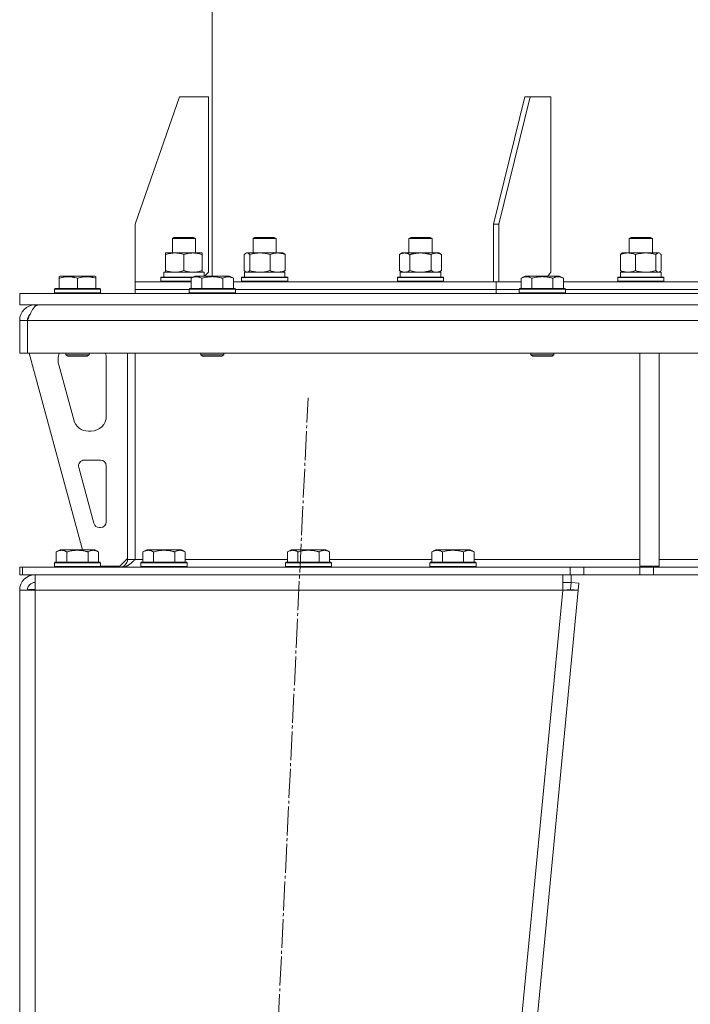
# Model space of a CAD drawing. Units: millimetres. Extents: x 0 to 21705, y -7 to 14850.
# Drawn here: x 13405 to 13753, y 8815 to 9326 of the extents above; entities that cross this region are included whole.
import ezdxf

# ---------------------------------------------------------------- set-up
doc = ezdxf.new("R2010")
doc.units = ezdxf.units.MM
doc.linetypes.add('K5LT_AXLED', pattern=[19.5, 15, -1.5, 1.5, -1.5])
doc.linetypes.add('K5LT_THIN', pattern=[0])
for name, color, linetype, true_color in [('OSI', 2, 'Continuous', 0xffff00), ('R', 1, 'Continuous', 0xff0000), ('WELDING', 7, 'Continuous', 0xffffff)]:
    doc.layers.add(name, color=color, linetype=linetype, true_color=true_color)

msp = doc.modelspace()

# ---------------------------------------------------------------- linework, layer by layer
at = {"layer": 'OSI', "color": 30, "linetype": 'K5LT_AXLED', "lineweight": 18, "true_color": 0xff8000}
msp.add_line((13445.05, 6838.01), (13554.58, 9129.78), dxfattribs=at)
at = {"layer": 'R', "color": 7, "linetype": 'K5LT_THIN', "lineweight": 18}
for p, q in [((13504.82, 9192.89), (13504.82, 10281.89)), ((13487.82, 9285.89), (13464.82, 9219.89)), ((13487.82, 9285.89), (13502.82, 9285.89)), ((13502.82, 9285.89), (13502.82, 9194.89)), ((13667.12, 9285.89), (13650.86, 9219.89)), ((13669.95, 9285.89), (13653.69, 9219.89)), ((13669.95, 9285.89), (13667.12, 9285.89)), ((13669.95, 9285.89), (13680.56, 9285.89)), ((13680.56, 9285.89), (13680.56, 9194.89)), ((13464.82, 9189.89), (13464.82, 9219.89)), ((13650.86, 9219.89), (13653.69, 9219.89)), ((13650.86, 9189.89), (13650.86, 9219.89)), ((13653.69, 9189.89), (13653.69, 9219.89)), ((13484.13, 9212.31), (13485.13, 9212.89)), ((13484.13, 9204.89), (13484.13, 9212.31)), ((13484.13, 9212.31), (13488.57, 9212.31)), ((13485.13, 9212.89), (13488.83, 9212.89)), ((13488.57, 9212.31), (13496.13, 9212.31)), ((13488.83, 9212.89), (13495.13, 9212.89)), ((13496.13, 9212.31), (13495.13, 9212.89)), ((13496.13, 9204.89), (13496.13, 9212.31)), ((13526.02, 9212.31), (13527.02, 9212.89)), ((13526.02, 9204.89), (13526.02, 9212.31)), ((13526.02, 9212.31), (13532.02, 9212.31)), ((13527.02, 9212.89), (13532.02, 9212.89)), ((13532.02, 9212.89), (13537.02, 9212.89)), ((13532.02, 9212.31), (13538.02, 9212.31)), ((13538.02, 9212.31), (13537.02, 9212.89)), ((13538.02, 9204.89), (13538.02, 9212.31)), ((13606.94, 9212.31), (13607.94, 9212.89)), ((13606.94, 9204.89), (13606.94, 9212.31)), ((13606.94, 9212.31), (13614.5, 9212.31)), ((13607.94, 9212.89), (13614.24, 9212.89)), ((13614.24, 9212.89), (13617.94, 9212.89)), ((13614.5, 9212.31), (13618.94, 9212.31)), ((13618.94, 9212.31), (13617.94, 9212.89)), ((13618.94, 9204.89), (13618.94, 9212.31)), ((13721.39, 9212.31), (13722.39, 9212.89)), ((13721.39, 9204.89), (13721.39, 9212.31)), ((13721.39, 9212.31), (13730.39, 9212.31)), ((13722.39, 9212.89), (13729.89, 9212.89)), ((13729.89, 9212.89), (13732.39, 9212.89)), ((13730.39, 9212.31), (13733.39, 9212.31)), ((13733.39, 9212.31), (13732.39, 9212.89)), ((13733.39, 9204.89), (13733.39, 9212.31)), ((13480.63, 9204.04), (13480.63, 9204.89)), ((13480.63, 9204.89), (13485.38, 9204.89)), ((13480.63, 9195.74), (13480.63, 9204.04)), ((13485.38, 9204.89), (13499.63, 9204.89)), ((13490.13, 9195.74), (13490.13, 9204.04)), ((13499.63, 9204.89), (13499.63, 9204.04)), ((13499.63, 9195.74), (13499.63, 9204.04)), ((13521.42, 9195.74), (13521.42, 9204.04)), ((13522.18, 9204.7), (13522.52, 9204.89)), ((13522.52, 9204.89), (13529.56, 9204.89)), ((13524.26, 9195.74), (13524.26, 9204.04)), ((13529.56, 9204.89), (13541.52, 9204.89)), ((13534.86, 9195.74), (13534.86, 9204.04)), ((13541.85, 9204.7), (13541.52, 9204.89)), ((13542.61, 9195.74), (13542.61, 9204.04)), ((13601.97, 9204.04), (13603.44, 9204.89)), ((13601.97, 9195.74), (13601.97, 9204.04)), ((13603.44, 9204.89), (13612.94, 9204.89)), ((13607.46, 9195.74), (13607.46, 9204.04)), ((13612.94, 9204.89), (13622.44, 9204.89)), ((13618.43, 9195.74), (13618.43, 9204.04)), ((13623.91, 9204.04), (13622.44, 9204.89)), ((13623.91, 9195.74), (13623.91, 9204.04)), ((13716.8, 9195.74), (13716.8, 9204.04)), ((13717.56, 9204.7), (13717.89, 9204.89)), ((13717.89, 9204.89), (13729.85, 9204.89)), ((13724.55, 9195.74), (13724.55, 9204.04)), ((13729.85, 9204.89), (13736.89, 9204.89)), ((13735.15, 9195.74), (13735.15, 9204.04)), ((13737.23, 9204.7), (13736.89, 9204.89)), ((13737.99, 9195.74), (13737.99, 9204.04)), ((13425.32, 9192.59), (13425.85, 9192.89)), ((13443.8, 9192.89), (13425.85, 9192.89)), ((13444.32, 9192.59), (13443.8, 9192.89)), ((13479.63, 9194.89), (13500.63, 9194.89)), ((13479.63, 9192.39), (13479.63, 9194.89)), ((13480.63, 9194.89), (13480.63, 9195.74)), ((13493.85, 9191.74), (13495.85, 9192.89)), ((13504.82, 9192.89), (13495.85, 9192.89)), ((13499.63, 9195.74), (13499.63, 9194.89)), ((13500.63, 9192.89), (13500.63, 9194.89)), ((13500.82, 9192.89), (13502.82, 9194.89)), ((13513.8, 9192.89), (13504.82, 9192.89)), ((13515.79, 9191.74), (13513.8, 9192.89)), ((13521.52, 9194.89), (13542.52, 9194.89)), ((13521.52, 9192.39), (13521.52, 9194.89)), ((13522.18, 9195.09), (13522.52, 9194.89)), ((13541.85, 9195.09), (13541.52, 9194.89)), ((13542.52, 9192.39), (13542.52, 9194.89)), ((13601.97, 9195.74), (13603.44, 9194.89)), ((13602.44, 9194.89), (13623.44, 9194.89)), ((13602.44, 9192.39), (13602.44, 9194.89)), ((13623.91, 9195.74), (13622.44, 9194.89)), ((13623.44, 9192.39), (13623.44, 9194.89)), ((13665.28, 9191.74), (13667.28, 9192.89)), ((13676.25, 9192.89), (13667.28, 9192.89)), ((13685.22, 9192.89), (13676.25, 9192.89)), ((13679.14, 9192.89), (13680.56, 9194.89)), ((13687.22, 9191.74), (13685.22, 9192.89)), ((13716.89, 9194.89), (13737.89, 9194.89)), ((13716.89, 9192.39), (13716.89, 9194.89)), ((13717.55, 9195.09), (13717.89, 9194.89)), ((13737.23, 9195.09), (13736.89, 9194.89)), ((13737.89, 9192.39), (13737.89, 9194.89)), ((13425.32, 9191.74), (13425.32, 9192.59)), ((13425.32, 9191.74), (13425.32, 9186.39)), ((13434.82, 9191.74), (13434.82, 9186.39)), ((13444.32, 9192.59), (13444.32, 9191.74)), ((13444.32, 9191.74), (13444.32, 9186.39)), ((13464.82, 9185.89), (13464.82, 9189.89)), ((13464.82, 9185.89), (13464.82, 9189.89)), ((13464.83, 9189.89), (13464.82, 9189.89)), ((13464.83, 9189.89), (13493.85, 9189.89)), ((13478.13, 9192.09), (13478.3, 9192.39)), ((13478.13, 9190.19), (13478.13, 9192.09)), ((13478.13, 9192.09), (13490.13, 9192.09)), ((13478.13, 9190.19), (13478.3, 9189.89)), ((13478.13, 9190.19), (13490.13, 9190.19)), ((13478.3, 9192.39), (13490.13, 9192.39)), ((13490.13, 9192.39), (13494.98, 9192.39)), ((13490.13, 9192.09), (13494.47, 9192.09)), ((13490.13, 9190.19), (13493.85, 9190.19)), ((13493.85, 9191.74), (13493.85, 9186.39)), ((13499.34, 9191.74), (13499.34, 9186.39)), ((13510.31, 9191.74), (13510.31, 9186.39)), ((13515.79, 9191.74), (13515.79, 9186.39)), ((13515.79, 9189.89), (13650.86, 9189.89)), ((13520.02, 9192.09), (13520.19, 9192.39)), ((13520.02, 9190.19), (13520.02, 9192.09)), ((13520.02, 9192.09), (13535.12, 9192.09)), ((13520.02, 9190.19), (13520.19, 9189.89)), ((13520.02, 9190.19), (13535.12, 9190.19)), ((13520.19, 9192.39), (13535.08, 9192.39)), ((13535.08, 9192.39), (13543.84, 9192.39)), ((13535.12, 9192.09), (13544.02, 9192.09)), ((13535.12, 9190.19), (13544.02, 9190.19)), ((13544.02, 9192.09), (13543.84, 9192.39)), ((13544.02, 9190.19), (13543.84, 9189.89)), ((13544.02, 9190.19), (13544.02, 9192.09)), ((13600.94, 9192.09), (13601.12, 9192.39)), ((13600.94, 9190.19), (13600.94, 9192.09)), ((13600.94, 9192.09), (13618.94, 9192.09)), ((13600.94, 9190.19), (13601.12, 9189.89)), ((13600.94, 9190.19), (13618.94, 9190.19)), ((13601.12, 9192.39), (13618.86, 9192.39)), ((13618.86, 9192.39), (13624.77, 9192.39)), ((13618.94, 9192.09), (13624.94, 9192.09)), ((13618.94, 9190.19), (13624.94, 9190.19)), ((13624.94, 9192.09), (13624.77, 9192.39)), ((13624.94, 9190.19), (13624.77, 9189.89)), ((13624.94, 9190.19), (13624.94, 9192.09)), ((13653.69, 9189.89), (13650.86, 9189.89)), ((13652.27, 9185.89), (13652.27, 9189.89)), ((13652.27, 9185.89), (13652.27, 9189.89)), ((13652.27, 9189.89), (13653.69, 9189.89)), ((13653.69, 9189.89), (13653.69, 9189.89)), ((13653.69, 9189.89), (13665.28, 9189.89)), ((13665.28, 9191.74), (13665.28, 9186.39)), ((13670.77, 9191.74), (13670.77, 9186.39)), ((13681.74, 9191.74), (13681.74, 9186.39)), ((13687.22, 9191.74), (13687.22, 9186.39)), ((13687.22, 9189.89), (13836.71, 9189.89)), ((13715.39, 9192.09), (13715.56, 9192.39)), ((13715.39, 9190.19), (13715.39, 9192.09)), ((13715.39, 9192.09), (13735.88, 9192.09)), ((13715.39, 9190.19), (13715.56, 9189.89)), ((13715.39, 9190.19), (13735.88, 9190.19)), ((13715.56, 9192.39), (13735.75, 9192.39)), ((13735.75, 9192.39), (13739.22, 9192.39)), ((13735.88, 9192.09), (13739.39, 9192.09)), ((13735.88, 9190.19), (13739.39, 9190.19)), ((13739.39, 9192.09), (13739.22, 9192.39)), ((13739.39, 9190.19), (13739.22, 9189.89)), ((13739.39, 9190.19), (13739.39, 9192.09)), ((13404.82, 9177.89), (13404.82, 9183.89)), ((13404.82, 9183.89), (14104.82, 9183.89)), ((13422.82, 9186.09), (13423, 9186.39)), ((13422.82, 9186.09), (13422.82, 9184.19)), ((13446.82, 9186.09), (13422.82, 9186.09)), ((13446.82, 9184.19), (13422.82, 9184.19)), ((13422.82, 9184.19), (13423, 9183.89)), ((13446.65, 9186.39), (13423, 9186.39)), ((13446.82, 9186.09), (13446.65, 9186.39)), ((13446.82, 9184.19), (13446.65, 9183.89)), ((13446.82, 9186.09), (13446.82, 9184.19)), ((13464.82, 9183.89), (13464.82, 9185.89)), ((13464.82, 9183.89), (13464.82, 9185.89)), ((13464.82, 9185.89), (13492.82, 9185.89)), ((13464.82, 9185.89), (13492.82, 9185.89)), ((13492.82, 9186.09), (13493, 9186.39)), ((13492.82, 9186.09), (13492.82, 9184.19)), ((13504.82, 9186.09), (13492.82, 9186.09)), ((13492.82, 9184.19), (13493, 9183.89)), ((13504.82, 9184.19), (13492.82, 9184.19)), ((13504.82, 9186.39), (13493, 9186.39)), ((13516.65, 9186.39), (13504.82, 9186.39)), ((13516.82, 9186.09), (13504.82, 9186.09)), ((13516.82, 9184.19), (13504.82, 9184.19)), ((13516.82, 9186.09), (13516.65, 9186.39)), ((13516.82, 9184.19), (13516.65, 9183.89)), ((13516.82, 9186.09), (13516.82, 9184.19)), ((13516.82, 9185.89), (13652.27, 9185.89)), ((13516.82, 9185.89), (13652.27, 9185.89)), ((13652.27, 9183.89), (13652.27, 9185.89)), ((13652.27, 9183.89), (13652.27, 9185.89)), ((13652.27, 9185.89), (13664.25, 9185.89)), ((13652.27, 9185.89), (13664.25, 9185.89)), ((13664.25, 9186.09), (13664.42, 9186.39)), ((13664.25, 9186.09), (13664.25, 9184.19)), ((13676.25, 9186.09), (13664.25, 9186.09)), ((13664.25, 9184.19), (13664.42, 9183.89)), ((13676.25, 9184.19), (13664.25, 9184.19)), ((13676.25, 9186.39), (13664.42, 9186.39)), ((13688.08, 9186.39), (13676.25, 9186.39)), ((13688.25, 9186.09), (13676.25, 9186.09)), ((13688.25, 9184.19), (13676.25, 9184.19)), ((13688.25, 9186.09), (13688.08, 9186.39)), ((13688.25, 9184.19), (13688.08, 9183.89)), ((13688.25, 9186.09), (13688.25, 9184.19)), ((13688.25, 9185.89), (13835.68, 9185.89)), ((13688.25, 9185.89), (13835.68, 9185.89)), ((13404.82, 9177.89), (14104.82, 9177.89)), ((13412.82, 9177.89), (13412.82, 9177.22)), ((13404.82, 9169.89), (13408.82, 9169.89)), ((13404.82, 9169.89), (13404.82, 9152.89)), ((13408.82, 9169.89), (13408.82, 9152.89)), ((14800.8, 9169.89), (13408.84, 9169.89)), ((13408.84, 9152.89), (13408.84, 9169.89)), ((13404.82, 9152.89), (13408.82, 9152.89)), ((14800.8, 9152.89), (13408.84, 9152.89)), ((13409.82, 9152.89), (13437.52, 9050.89)), ((13428.82, 9152.89), (13428.82, 9151.97)), ((13440.82, 9151.97), (13428.82, 9151.97)), ((13428.82, 9151.97), (13429.82, 9151.39)), ((13440.82, 9151.97), (13439.82, 9151.39)), ((13440.82, 9152.89), (13440.82, 9151.97)), ((13460.82, 9152.89), (13460.82, 9045.89)), ((13464.82, 9152.89), (13464.82, 9045.89)), ((13498.82, 9152.89), (13498.82, 9151.97)), ((13498.82, 9151.97), (13499.82, 9151.39)), ((13504.82, 9151.97), (13498.82, 9151.97)), ((13510.82, 9151.97), (13504.82, 9151.97)), ((13510.82, 9151.97), (13509.82, 9151.39)), ((13510.82, 9152.89), (13510.82, 9151.97)), ((13670.25, 9152.89), (13670.25, 9151.97)), ((13670.25, 9151.97), (13671.25, 9151.39)), ((13676.25, 9151.97), (13670.25, 9151.97)), ((13682.25, 9151.97), (13676.25, 9151.97)), ((13682.25, 9151.97), (13681.25, 9151.39)), ((13682.25, 9152.89), (13682.25, 9151.97)), ((13726.82, 9152.89), (13726.82, 9042.39)), ((13736.82, 9152.89), (13736.82, 9042.39)), ((13424.82, 9149.89), (13424.82, 9148.96)), ((13425.1, 9146.86), (13432.86, 9118.3)), ((13439.82, 9151.39), (13429.82, 9151.39)), ((13449.82, 9120.39), (13449.82, 9149.89)), ((13504.82, 9151.39), (13499.82, 9151.39)), ((13509.82, 9151.39), (13504.82, 9151.39)), ((13676.25, 9151.39), (13671.25, 9151.39)), ((13681.25, 9151.39), (13676.25, 9151.39)), ((13440.58, 9112.39), (13441.82, 9112.39)), ((13446.82, 9097.39), (13438.38, 9097.39)), ((13435.49, 9093.61), (13443.36, 9064.61)), ((13449.82, 9065.39), (13449.82, 9094.39)), ((13446.26, 9062.39), (13446.82, 9062.39)), ((13423.85, 9049.74), (13425.85, 9050.89)), ((13423.85, 9049.74), (13423.85, 9044.39)), ((13434.82, 9050.89), (13425.85, 9050.89)), ((13429.34, 9049.74), (13429.34, 9044.39)), ((13443.8, 9050.89), (13434.82, 9050.89)), ((13440.31, 9049.74), (13440.31, 9044.39)), ((13445.79, 9049.74), (13443.8, 9050.89)), ((13445.79, 9049.74), (13445.79, 9044.39)), ((13468.85, 9049.74), (13470.85, 9050.89)), ((13468.85, 9049.74), (13468.85, 9044.39)), ((13479.82, 9050.89), (13470.85, 9050.89)), ((13474.34, 9049.74), (13474.34, 9044.39)), ((13488.8, 9050.89), (13479.82, 9050.89)), ((13485.31, 9049.74), (13485.31, 9044.39)), ((13490.79, 9049.74), (13488.8, 9050.89)), ((13490.79, 9049.74), (13490.79, 9044.39)), ((13543.85, 9049.74), (13545.85, 9050.89)), ((13543.85, 9049.74), (13543.85, 9044.39)), ((13554.82, 9050.89), (13545.85, 9050.89)), ((13549.34, 9049.74), (13549.34, 9044.39)), ((13563.8, 9050.89), (13554.82, 9050.89)), ((13560.31, 9049.74), (13560.31, 9044.39)), ((13565.79, 9049.74), (13563.8, 9050.89)), ((13565.79, 9049.74), (13565.79, 9044.39)), ((13618.85, 9049.74), (13620.85, 9050.89)), ((13618.85, 9049.74), (13618.85, 9044.39)), ((13629.82, 9050.89), (13620.85, 9050.89)), ((13624.34, 9049.74), (13624.34, 9044.39)), ((13638.8, 9050.89), (13629.82, 9050.89)), ((13635.31, 9049.74), (13635.31, 9044.39)), ((13640.79, 9049.74), (13638.8, 9050.89)), ((13640.79, 9049.74), (13640.79, 9044.39)), ((13456.82, 9042.39), (13460.82, 9046.39)), ((13460.82, 9045.89), (13464.82, 9045.89)), ((13464.82, 9045.89), (13468.85, 9045.89)), ((13490.79, 9045.89), (13543.85, 9045.89)), ((13565.79, 9045.89), (13618.85, 9045.89)), ((13640.79, 9045.89), (13726.82, 9045.89)), ((13736.82, 9045.89), (14099.82, 9045.89)), ((13404.82, 9041.89), (13406.32, 9041.89)), ((13404.82, 9037.89), (13404.82, 9041.89)), ((13406.32, 9041.89), (13690.68, 9041.89)), ((13406.32, 9037.89), (13406.32, 9041.89)), ((13422.82, 9044.09), (13423, 9044.39)), ((13422.82, 9044.09), (13422.82, 9042.19)), ((13434.82, 9044.09), (13422.82, 9044.09)), ((13422.82, 9042.19), (13423, 9041.89)), ((13434.82, 9042.19), (13422.82, 9042.19)), ((13434.82, 9044.39), (13423, 9044.39)), ((13446.65, 9044.39), (13434.82, 9044.39)), ((13446.82, 9044.09), (13434.82, 9044.09)), ((13446.82, 9042.19), (13434.82, 9042.19)), ((13446.82, 9044.09), (13446.65, 9044.39)), ((13446.82, 9042.19), (13446.65, 9041.89)), ((13446.82, 9044.09), (13446.82, 9042.19)), ((13446.82, 9042.39), (13456.82, 9042.39)), ((13467.82, 9044.09), (13468, 9044.39)), ((13467.82, 9044.09), (13467.82, 9042.19)), ((13479.82, 9044.09), (13467.82, 9044.09)), ((13467.82, 9042.19), (13468, 9041.89)), ((13479.82, 9042.19), (13467.82, 9042.19)), ((13479.82, 9044.39), (13468, 9044.39)), ((13491.65, 9044.39), (13479.82, 9044.39)), ((13491.82, 9044.09), (13479.82, 9044.09)), ((13491.82, 9042.19), (13479.82, 9042.19)), ((13491.82, 9044.09), (13491.65, 9044.39)), ((13491.82, 9042.19), (13491.65, 9041.89)), ((13491.82, 9044.09), (13491.82, 9042.19)), ((13542.82, 9044.09), (13543, 9044.39)), ((13542.82, 9044.09), (13542.82, 9042.19)), ((13554.82, 9044.09), (13542.82, 9044.09)), ((13542.82, 9042.19), (13543, 9041.89)), ((13554.82, 9042.19), (13542.82, 9042.19)), ((13554.82, 9044.39), (13543, 9044.39)), ((13566.65, 9044.39), (13554.82, 9044.39)), ((13566.82, 9044.09), (13554.82, 9044.09)), ((13566.82, 9042.19), (13554.82, 9042.19)), ((13566.82, 9044.09), (13566.65, 9044.39)), ((13566.82, 9042.19), (13566.65, 9041.89)), ((13566.82, 9044.09), (13566.82, 9042.19)), ((13617.82, 9044.09), (13618, 9044.39)), ((13617.82, 9044.09), (13617.82, 9042.19)), ((13629.82, 9044.09), (13617.82, 9044.09)), ((13617.82, 9042.19), (13618, 9041.89)), ((13629.82, 9042.19), (13617.82, 9042.19)), ((13629.82, 9044.39), (13618, 9044.39)), ((13641.65, 9044.39), (13629.82, 9044.39)), ((13641.82, 9044.09), (13629.82, 9044.09)), ((13641.82, 9042.19), (13629.82, 9042.19)), ((13641.82, 9044.09), (13641.65, 9044.39)), ((13641.82, 9042.19), (13641.65, 9041.89)), ((13641.82, 9044.09), (13641.82, 9042.19)), ((13690.68, 9041.89), (13697.75, 9041.89)), ((13690.68, 9041.89), (13690.68, 9037.89)), ((13726.89, 9041.89), (13697.75, 9041.89)), ((13697.75, 9041.89), (13697.75, 9037.89)), ((13726.82, 9042.39), (13736.82, 9042.39)), ((13726.89, 9041.89), (13733.97, 9041.89)), ((13726.89, 9041.89), (13726.89, 9037.89)), ((14475.68, 9041.89), (13733.97, 9041.89)), ((13733.97, 9041.89), (13733.97, 9037.89)), ((13404.82, 9037.89), (13406.32, 9037.89)), ((13406.32, 9037.89), (13690.68, 9037.89)), ((13412.82, 9029.89), (13412.82, 9037.89)), ((13686.79, 9037.89), (13686.79, 9029.89)), ((13697.75, 9037.89), (13690.68, 9037.89)), ((13691.19, 9037.89), (13691.19, 9033.89)), ((13726.89, 9037.89), (13697.75, 9037.89)), ((13733.97, 9037.89), (13726.89, 9037.89)), ((14475.68, 9037.89), (13733.97, 9037.89)), ((13404.82, 9029.89), (13412.82, 9029.89)), ((13404.82, 9029.89), (13404.82, 6943.89)), ((13408.83, 9029.9), (13408.82, 9029.89)), ((13409.99, 9030.16), (13408.83, 9029.9)), ((13412.82, 9030.27), (13409.99, 9030.16)), ((13412.82, 9029.89), (13412.82, 6943.89)), ((13686.79, 9029.89), (13412.82, 9029.89)), ((13686.79, 9029.89), (13486.79, 6943.89)), ((13694.82, 9029.89), (13494.82, 6943.89)), ((13686.79, 9033.89), (13691.19, 9033.89)), ((13686.79, 9029.89), (13690.84, 9030.27)), ((13686.79, 9029.89), (13694.82, 9029.89)), ((13690.84, 9030.27), (13691.19, 9033.89)), ((13690.84, 9030.27), (13694.82, 9029.89)), ((13691.19, 9033.89), (13695.17, 9033.51)), ((13695.17, 9033.51), (13694.82, 9029.89))]:
    msp.add_line(p, q, dxfattribs=at)
for centre, radius, start, end in [((13412.82, 9169.89), 8, 90, 180), ((13412.82, 9169.89), 4, 131.818, 180), ((13432.82, 9149.89), 8, 157.9757, 180), ((13441.82, 9149.89), 8, 0, 22.0243), ((13432.82, 9148.96), 8, 180, 195.1893), ((13440.58, 9120.39), 8, 195.1893, 270), ((13441.82, 9120.39), 8, 270, 0), ((13438.38, 9094.39), 3, 90, 195.1893), ((13446.82, 9094.39), 3, 0, 90), ((13446.82, 9065.39), 3, 270, 0), ((13446.26, 9065.39), 3, 195.1893, 270), ((13456.82, 9045.89), 4, 270, 0), ((13412.82, 9029.89), 8, 90, 180), ((13412.82, 9029.89), 4, 90, 180)]:
    msp.add_arc(centre, radius, start, end, dxfattribs=at)
at = {"layer": 'WELDING', "color": 7, "linetype": 'K5LT_THIN', "lineweight": 18}
for p, q in [((13521.67, 9204.3), (13521.42, 9204.04)), ((13521.93, 9204.52), (13521.67, 9204.3)), ((13522.18, 9204.7), (13521.93, 9204.52)), ((13522.88, 9204.89), (13522.18, 9204.7)), ((13523.58, 9204.65), (13522.88, 9204.89)), ((13524.26, 9204.04), (13523.58, 9204.65)), ((13735.36, 9204.27), (13735.15, 9204.04)), ((13736.05, 9204.77), (13735.36, 9204.27)), ((13736.75, 9204.88), (13736.05, 9204.77)), ((13737.23, 9204.7), (13736.75, 9204.88)), ((13737.48, 9204.52), (13737.23, 9204.7)), ((13737.74, 9204.3), (13737.48, 9204.52)), ((13737.99, 9204.04), (13737.74, 9204.3)), ((13521.42, 9195.74), (13521.67, 9195.48)), ((13521.67, 9195.48), (13521.93, 9195.26)), ((13521.93, 9195.26), (13522.18, 9195.08)), ((13522.18, 9195.08), (13522.4, 9194.98)), ((13522.4, 9194.98), (13522.62, 9194.91)), ((13522.62, 9194.91), (13522.84, 9194.89)), ((13607.46, 9195.74), (13609.26, 9195.29)), ((13609.26, 9195.29), (13611.09, 9194.99)), ((13611.09, 9194.99), (13612.94, 9194.89)), ((13618.43, 9195.74), (13619.33, 9195.29)), ((13619.33, 9195.29), (13620.25, 9194.99)), ((13620.25, 9194.99), (13621.17, 9194.89)), ((13735.15, 9195.74), (13735.61, 9195.29)), ((13735.61, 9195.29), (13736.09, 9194.99)), ((13736.09, 9194.99), (13736.57, 9194.89)), ((13736.57, 9194.89), (13736.79, 9194.91)), ((13736.79, 9194.91), (13737.01, 9194.98)), ((13737.01, 9194.98), (13737.23, 9195.08)), ((13737.23, 9195.08), (13737.48, 9195.26)), ((13737.48, 9195.26), (13737.74, 9195.48)), ((13737.74, 9195.48), (13737.99, 9195.74)), ((13409.22, 9030.09), (13408.83, 9030.06)), ((13409.61, 9030.13), (13409.22, 9030.09)), ((13409.99, 9030.16), (13409.61, 9030.13))]:
    msp.add_line(p, q, dxfattribs=at)
for points, knots in [([(13485.38, 9204.89), (13485.07, 9204.89), (13484.45, 9204.87), (13483.69, 9204.78), (13482.83, 9204.64), (13481.86, 9204.43), (13481.04, 9204.18), (13480.63, 9204.04)], [0, 0, 0, 0, 1.523216, 3.057663, 3.814901, 5.878539, 8, 8, 8, 8]), ([(13490.13, 9204.04), (13489.7, 9204.19), (13488.95, 9204.41), (13487.95, 9204.64), (13487.13, 9204.78), (13486.39, 9204.86), (13485.8, 9204.89), (13485.47, 9204.89), (13485.38, 9204.89)], [0, 0, 0, 0, 2.494996, 4.309231, 5.73815, 7.133977, 8.472011, 9, 9, 9, 9]), ([(13499.63, 9204.04), (13499.07, 9204.23), (13498.25, 9204.47), (13497.26, 9204.67), (13496.66, 9204.77), (13496.14, 9204.83), (13495.55, 9204.88), (13494.93, 9204.9), (13494.32, 9204.88), (13493.87, 9204.85), (13493.36, 9204.8), (13492.73, 9204.72), (13491.59, 9204.49), (13490.71, 9204.24), (13490.13, 9204.04)], [0, 0, 0, 0, 2.72415, 3.912285, 4.716446, 5.530362, 6.353984, 7.500189, 8.40607, 9.211142, 9.605533, 10.761675, 12.184093, 15, 15, 15, 15]), ([(13529.56, 9204.89), (13529.22, 9204.89), (13528.53, 9204.87), (13527.68, 9204.78), (13526.71, 9204.64), (13525.63, 9204.43), (13524.72, 9204.18), (13524.26, 9204.04)], [0, 0, 0, 0, 1.523216, 3.057663, 3.814901, 5.878539, 8, 8, 8, 8]), ([(13534.86, 9204.04), (13534.38, 9204.19), (13533.55, 9204.41), (13532.43, 9204.64), (13531.51, 9204.78), (13530.69, 9204.86), (13530.04, 9204.89), (13529.66, 9204.89), (13529.56, 9204.89)], [0, 0, 0, 0, 2.494996, 4.309231, 5.73815, 7.133977, 8.472011, 9, 9, 9, 9]), ([(13542.61, 9204.04), (13542.16, 9204.23), (13541.49, 9204.47), (13540.68, 9204.67), (13540.19, 9204.77), (13539.77, 9204.83), (13539.28, 9204.88), (13538.78, 9204.9), (13538.28, 9204.88), (13537.84, 9204.85), (13537.37, 9204.78), (13536.74, 9204.66), (13535.88, 9204.43), (13535.22, 9204.19), (13534.86, 9204.04)], [0, 0, 0, 0, 2.72415, 3.912285, 4.716446, 5.530362, 6.353984, 7.500189, 8.40607, 9.211142, 9.998759, 11.128707, 12.847273, 15, 15, 15, 15]), ([(13541.85, 9204.7), (13542, 9204.61), (13542.26, 9204.42), (13542.51, 9204.16), (13542.61, 9204.04)], [0, 0, 0, 0, 2.879343, 5, 5, 5, 5]), ([(13607.46, 9204.04), (13607.14, 9204.23), (13606.67, 9204.47), (13606.09, 9204.67), (13605.75, 9204.77), (13605.45, 9204.83), (13605.1, 9204.88), (13604.75, 9204.9), (13604.39, 9204.88), (13604.08, 9204.85), (13603.75, 9204.78), (13603.3, 9204.66), (13602.69, 9204.43), (13602.23, 9204.19), (13601.97, 9204.04)], [0, 0, 0, 0, 2.72415, 3.912285, 4.716446, 5.530362, 6.353984, 7.500189, 8.40607, 9.211142, 9.998759, 11.128707, 12.847273, 15, 15, 15, 15]), ([(13612.94, 9204.89), (13612.89, 9204.89), (13612.77, 9204.89), (13612.59, 9204.89), (13612.41, 9204.88), (13612.23, 9204.88), (13612.06, 9204.87), (13611.82, 9204.85), (13611.41, 9204.82), (13610.94, 9204.77), (13610.47, 9204.71), (13610.11, 9204.65), (13609.76, 9204.59), (13609.39, 9204.52), (13609.03, 9204.45), (13608.69, 9204.37), (13608.37, 9204.29), (13608.07, 9204.21), (13607.76, 9204.13), (13607.56, 9204.07), (13607.46, 9204.04)], [0, 0, 0, 0, 0.13683, 0.27366, 0.41049, 0.54732, 0.68415, 0.820981, 1.094641, 1.641961, 1.915621, 2.189281, 2.472595, 2.755908, 3.039221, 3.322535, 3.565256, 3.807977, 4.050698, 4.293419, 4.293419, 4.293419, 4.293419]), ([(13618.43, 9204.04), (13618.32, 9204.07), (13618.06, 9204.15), (13617.72, 9204.24), (13617.4, 9204.32), (13617.08, 9204.4), (13616.72, 9204.48), (13616.37, 9204.55), (13616.12, 9204.59), (13615.89, 9204.63), (13615.62, 9204.68), (13615.19, 9204.74), (13614.72, 9204.8), (13614.22, 9204.84), (13613.87, 9204.87), (13613.58, 9204.88), (13613.37, 9204.89), (13613.16, 9204.89), (13613.02, 9204.89), (13612.94, 9204.89)], [0, 0, 0, 0, 0.253231, 0.633077, 0.823001, 1.012924, 1.39277, 1.683866, 1.829413, 1.974961, 2.22598, 2.476999, 2.979038, 3.307633, 3.636228, 3.800526, 3.964824, 4.129121, 4.293419, 4.293419, 4.293419, 4.293419]), ([(13623.91, 9204.04), (13623.59, 9204.23), (13623.12, 9204.47), (13622.55, 9204.67), (13622.2, 9204.77), (13621.9, 9204.83), (13621.56, 9204.88), (13621.2, 9204.9), (13620.85, 9204.88), (13620.54, 9204.85), (13620.2, 9204.78), (13619.76, 9204.66), (13619.15, 9204.43), (13618.68, 9204.19), (13618.43, 9204.04)], [0, 0, 0, 0, 2.72415, 3.912285, 4.716446, 5.530362, 6.353984, 7.500189, 8.40607, 9.211142, 9.998759, 11.128707, 12.847273, 15, 15, 15, 15]), ([(13724.55, 9204.04), (13724.09, 9204.23), (13723.43, 9204.47), (13722.62, 9204.67), (13722.13, 9204.77), (13721.7, 9204.83), (13721.22, 9204.88), (13720.72, 9204.9), (13720.22, 9204.88), (13719.78, 9204.85), (13719.3, 9204.78), (13718.67, 9204.66), (13717.81, 9204.43), (13717.16, 9204.19), (13716.8, 9204.04)], [0, 0, 0, 0, 2.72415, 3.912285, 4.716446, 5.530362, 6.353984, 7.500189, 8.40607, 9.211142, 9.998759, 11.128707, 12.847273, 15, 15, 15, 15]), ([(13716.8, 9204.04), (13716.92, 9204.18), (13717.17, 9204.44), (13717.43, 9204.62), (13717.56, 9204.7)], [0, 0, 0, 0, 2.507184, 5, 5, 5, 5]), ([(13729.85, 9204.89), (13729.51, 9204.89), (13728.82, 9204.87), (13727.97, 9204.78), (13727.01, 9204.64), (13725.92, 9204.43), (13725.01, 9204.18), (13724.55, 9204.04)], [0, 0, 0, 0, 1.523216, 3.057663, 3.814901, 5.878539, 8, 8, 8, 8]), ([(13735.15, 9204.04), (13734.67, 9204.19), (13733.84, 9204.41), (13732.72, 9204.64), (13731.8, 9204.78), (13730.98, 9204.86), (13730.33, 9204.89), (13729.96, 9204.89), (13729.85, 9204.89)], [0, 0, 0, 0, 2.494996, 4.309231, 5.73815, 7.133977, 8.472011, 9, 9, 9, 9]), ([(13480.63, 9195.74), (13481.2, 9195.55), (13482.05, 9195.3), (13483.16, 9195.08), (13483.88, 9194.97), (13484.62, 9194.91), (13485.1, 9194.89), (13485.38, 9194.89)], [0, 0, 0, 0, 3.005828, 4.318193, 5.5895, 6.632109, 8, 8, 8, 8]), ([(13485.38, 9194.89), (13485.7, 9194.89), (13486.24, 9194.91), (13487.09, 9195), (13488, 9195.15), (13489.04, 9195.4), (13489.77, 9195.62), (13490.13, 9195.74)], [0, 0, 0, 0, 1.597458, 2.676777, 4.235764, 6.182879, 8, 8, 8, 8]), ([(13490.13, 9195.74), (13490.62, 9195.57), (13491.38, 9195.35), (13492.35, 9195.14), (13493.02, 9195.02), (13493.64, 9194.95), (13494.26, 9194.9), (13494.67, 9194.89), (13494.88, 9194.89)], [0, 0, 0, 0, 2.905563, 4.375924, 5.511195, 6.679161, 7.850161, 9, 9, 9, 9]), ([(13494.88, 9194.89), (13495.09, 9194.89), (13495.52, 9194.9), (13496.17, 9194.95), (13496.8, 9195.03), (13497.6, 9195.17), (13498.54, 9195.4), (13499.27, 9195.62), (13499.63, 9195.74)], [0, 0, 0, 0, 1.192024, 2.404251, 3.60809, 4.765234, 6.955738, 9, 9, 9, 9]), ([(13522.84, 9194.89), (13522.91, 9194.89), (13523.03, 9194.9), (13523.23, 9194.95), (13523.42, 9195.03), (13523.68, 9195.19), (13523.96, 9195.42), (13524.18, 9195.65), (13524.26, 9195.74)], [0, 0, 0, 0, 1.192024, 2.404251, 3.60809, 4.765234, 7.478942, 9, 9, 9, 9]), ([(13524.26, 9195.74), (13524.91, 9195.55), (13525.85, 9195.3), (13527.09, 9195.08), (13527.89, 9194.97), (13528.72, 9194.91), (13529.25, 9194.89), (13529.56, 9194.89)], [0, 0, 0, 0, 3.005828, 4.318193, 5.5895, 6.632109, 8, 8, 8, 8]), ([(13529.56, 9194.89), (13529.92, 9194.89), (13530.52, 9194.91), (13531.47, 9195), (13532.48, 9195.15), (13533.65, 9195.4), (13534.46, 9195.62), (13534.86, 9195.74)], [0, 0, 0, 0, 1.597458, 2.676777, 4.235764, 6.182879, 8, 8, 8, 8]), ([(13534.86, 9195.74), (13535.26, 9195.57), (13535.88, 9195.35), (13536.67, 9195.14), (13537.22, 9195.02), (13537.72, 9194.95), (13538.23, 9194.9), (13538.57, 9194.89), (13538.74, 9194.89)], [0, 0, 0, 0, 2.905563, 4.375924, 5.511195, 6.679161, 7.850161, 9, 9, 9, 9]), ([(13538.74, 9194.89), (13538.91, 9194.89), (13539.26, 9194.9), (13539.79, 9194.95), (13540.31, 9195.03), (13540.96, 9195.17), (13541.73, 9195.4), (13542.33, 9195.62), (13542.61, 9195.74)], [0, 0, 0, 0, 1.192024, 2.404251, 3.60809, 4.765234, 6.955738, 9, 9, 9, 9]), ([(13542.61, 9195.74), (13542.49, 9195.6), (13542.24, 9195.35), (13541.98, 9195.16), (13541.85, 9195.08)], [0, 0, 0, 0, 2.507761, 5, 5, 5, 5]), ([(13601.97, 9195.74), (13602.26, 9195.57), (13602.7, 9195.35), (13603.26, 9195.14), (13603.65, 9195.02), (13604, 9194.95), (13604.36, 9194.9), (13604.6, 9194.89), (13604.72, 9194.89)], [0, 0, 0, 0, 2.905563, 4.375924, 5.511195, 6.679161, 7.850161, 9, 9, 9, 9]), ([(13604.72, 9194.89), (13604.84, 9194.89), (13605.09, 9194.9), (13605.46, 9194.95), (13605.83, 9195.03), (13606.29, 9195.17), (13606.83, 9195.4), (13607.26, 9195.62), (13607.46, 9195.74)], [0, 0, 0, 0, 1.192024, 2.404251, 3.60809, 4.765234, 6.955738, 9, 9, 9, 9]), ([(13612.94, 9194.89), (13613.13, 9194.89), (13613.49, 9194.9), (13614.04, 9194.92), (13614.6, 9194.97), (13615.09, 9195.03), (13615.44, 9195.08), (13615.67, 9195.11), (13615.85, 9195.14), (13616.02, 9195.17), (13616.19, 9195.2), (13616.36, 9195.24), (13616.56, 9195.27), (13616.77, 9195.32), (13617.09, 9195.39), (13617.41, 9195.47), (13617.72, 9195.55), (13617.96, 9195.61), (13618.19, 9195.67), (13618.35, 9195.72), (13618.43, 9195.74)], [0, 0, 0, 0, 0.426692, 0.853385, 1.280077, 1.70677, 1.976977, 2.112081, 2.247185, 2.382289, 2.517392, 2.652496, 2.7876, 2.975699, 3.163798, 3.539996, 3.728096, 3.916195, 4.104294, 4.292393, 4.292393, 4.292393, 4.292393]), ([(13621.17, 9194.89), (13621.3, 9194.89), (13621.54, 9194.9), (13621.92, 9194.95), (13622.28, 9195.03), (13622.74, 9195.17), (13623.29, 9195.4), (13623.71, 9195.62), (13623.91, 9195.74)], [0, 0, 0, 0, 1.192024, 2.404251, 3.60809, 4.765234, 6.955738, 9, 9, 9, 9]), ([(13716.8, 9195.74), (13717.2, 9195.57), (13717.82, 9195.35), (13718.61, 9195.14), (13719.16, 9195.02), (13719.66, 9194.95), (13720.17, 9194.9), (13720.51, 9194.89), (13720.67, 9194.89)], [0, 0, 0, 0, 2.905563, 4.375924, 5.511195, 6.679161, 7.850161, 9, 9, 9, 9]), ([(13717.56, 9195.08), (13717.4, 9195.18), (13717.14, 9195.37), (13716.89, 9195.63), (13716.8, 9195.74)], [0, 0, 0, 0, 3.106211, 5, 5, 5, 5]), ([(13720.67, 9194.89), (13720.85, 9194.89), (13721.2, 9194.9), (13721.73, 9194.95), (13722.24, 9195.03), (13722.9, 9195.17), (13723.67, 9195.4), (13724.26, 9195.62), (13724.55, 9195.74)], [0, 0, 0, 0, 1.192024, 2.404251, 3.60809, 4.765234, 6.955738, 9, 9, 9, 9]), ([(13724.55, 9195.74), (13725.2, 9195.55), (13726.14, 9195.3), (13727.38, 9195.08), (13728.18, 9194.97), (13729.01, 9194.91), (13729.54, 9194.89), (13729.85, 9194.89)], [0, 0, 0, 0, 3.005828, 4.318193, 5.5895, 6.632109, 8, 8, 8, 8]), ([(13729.85, 9194.89), (13730.21, 9194.89), (13730.81, 9194.91), (13731.76, 9195), (13732.77, 9195.15), (13733.94, 9195.4), (13734.75, 9195.62), (13735.15, 9195.74)], [0, 0, 0, 0, 1.597458, 2.676777, 4.235764, 6.182879, 8, 8, 8, 8]), ([(13434.82, 9191.74), (13434.39, 9191.88), (13433.82, 9192.05), (13433.13, 9192.22), (13432.71, 9192.31), (13432.26, 9192.4), (13431.78, 9192.47), (13431.29, 9192.53), (13430.73, 9192.57), (13430.11, 9192.59), (13429.58, 9192.58), (13429.12, 9192.55), (13428.6, 9192.5), (13427.83, 9192.4), (13426.71, 9192.16), (13425.85, 9191.91), (13425.32, 9191.74)], [0, 0, 0, 0, 2.392038, 3.094773, 3.749673, 4.638938, 5.533553, 6.273967, 7.269403, 8.499731, 9.554906, 10.026159, 10.962726, 12.336972, 14.092661, 17, 17, 17, 17]), ([(13444.32, 9191.74), (13443.89, 9191.88), (13443.32, 9192.05), (13442.63, 9192.22), (13442.21, 9192.31), (13441.76, 9192.4), (13441.28, 9192.47), (13440.79, 9192.53), (13440.23, 9192.57), (13439.61, 9192.59), (13439.08, 9192.58), (13438.62, 9192.55), (13438.1, 9192.5), (13437.33, 9192.4), (13436.21, 9192.16), (13435.35, 9191.91), (13434.82, 9191.74)], [0, 0, 0, 0, 2.392038, 3.094773, 3.749673, 4.638938, 5.533553, 6.273967, 7.269403, 8.499731, 9.554906, 10.026159, 10.962726, 12.336972, 14.092661, 17, 17, 17, 17]), ([(13499.34, 9191.74), (13499.01, 9191.93), (13498.62, 9192.13), (13498.12, 9192.31), (13497.86, 9192.4), (13497.58, 9192.47), (13497.3, 9192.53), (13496.97, 9192.57), (13496.62, 9192.59), (13496.26, 9192.58), (13495.94, 9192.54), (13495.59, 9192.47), (13495.16, 9192.35), (13494.56, 9192.12), (13494.11, 9191.89), (13493.85, 9191.74)], [0, 0, 0, 0, 2.912728, 3.529104, 4.366059, 5.20805, 5.90491, 6.841792, 7.999747, 8.992853, 9.878966, 10.753647, 12.031595, 13.665019, 16, 16, 16, 16]), ([(13504.82, 9192.59), (13504.54, 9192.59), (13503.97, 9192.57), (13503.12, 9192.51), (13502.27, 9192.4), (13501.3, 9192.23), (13500.32, 9192.01), (13499.63, 9191.82), (13499.34, 9191.74)], [0, 0, 0, 0, 3.829997, 7.659995, 11.489992, 15.319989, 20.90052, 24.973438, 24.973438, 24.973438, 24.973438]), ([(13510.31, 9191.74), (13510.22, 9191.76), (13509.98, 9191.83), (13509.5, 9191.96), (13508.73, 9192.15), (13507.86, 9192.32), (13507.01, 9192.45), (13506.28, 9192.53), (13505.55, 9192.58), (13505.07, 9192.59), (13504.82, 9192.59)], [0, 0, 0, 0, 1.235584, 3.294892, 6.795714, 11.875088, 15.149676, 18.424263, 21.698851, 24.973438, 24.973438, 24.973438, 24.973438]), ([(13515.79, 9191.74), (13515.47, 9191.93), (13515.07, 9192.13), (13514.57, 9192.31), (13514.31, 9192.4), (13514.04, 9192.47), (13513.75, 9192.53), (13513.43, 9192.57), (13513.07, 9192.59), (13512.72, 9192.58), (13512.4, 9192.54), (13512.05, 9192.47), (13511.61, 9192.35), (13511.01, 9192.12), (13510.57, 9191.89), (13510.31, 9191.74)], [0, 0, 0, 0, 2.912728, 3.529104, 4.366059, 5.20805, 5.90491, 6.841792, 7.999747, 8.992853, 9.878966, 10.753647, 12.031595, 13.665019, 16, 16, 16, 16]), ([(13670.77, 9191.74), (13670.44, 9191.93), (13670.04, 9192.13), (13669.55, 9192.31), (13669.28, 9192.4), (13669.01, 9192.47), (13668.73, 9192.53), (13668.4, 9192.57), (13668.04, 9192.59), (13667.69, 9192.58), (13667.37, 9192.54), (13667.02, 9192.47), (13666.59, 9192.35), (13665.99, 9192.12), (13665.54, 9191.89), (13665.28, 9191.74)], [0, 0, 0, 0, 2.912728, 3.529104, 4.366059, 5.20805, 5.90491, 6.841792, 7.999747, 8.992853, 9.878966, 10.753647, 12.031595, 13.665019, 16, 16, 16, 16]), ([(13676.25, 9192.59), (13675.97, 9192.59), (13675.4, 9192.57), (13674.55, 9192.51), (13673.7, 9192.4), (13672.73, 9192.23), (13671.75, 9192.01), (13671.06, 9191.82), (13670.77, 9191.74)], [0, 0, 0, 0, 3.829997, 7.659995, 11.489992, 15.319989, 20.90052, 24.973438, 24.973438, 24.973438, 24.973438]), ([(13681.74, 9191.74), (13681.65, 9191.76), (13681.41, 9191.83), (13680.92, 9191.96), (13680.16, 9192.15), (13679.29, 9192.32), (13678.44, 9192.45), (13677.71, 9192.53), (13676.98, 9192.58), (13676.5, 9192.59), (13676.25, 9192.59)], [0, 0, 0, 0, 1.235584, 3.294892, 6.795714, 11.875088, 15.149676, 18.424263, 21.698851, 24.973438, 24.973438, 24.973438, 24.973438]), ([(13687.22, 9191.74), (13686.9, 9191.93), (13686.5, 9192.13), (13686, 9192.31), (13685.74, 9192.4), (13685.47, 9192.47), (13685.18, 9192.53), (13684.86, 9192.57), (13684.5, 9192.59), (13684.15, 9192.58), (13683.83, 9192.54), (13683.48, 9192.47), (13683.04, 9192.35), (13682.44, 9192.12), (13682, 9191.89), (13681.74, 9191.74)], [0, 0, 0, 0, 2.912728, 3.529104, 4.366059, 5.20805, 5.90491, 6.841792, 7.999747, 8.992853, 9.878966, 10.753647, 12.031595, 13.665019, 16, 16, 16, 16]), ([(13429.34, 9049.74), (13429.01, 9049.93), (13428.62, 9050.13), (13428.12, 9050.31), (13427.86, 9050.4), (13427.58, 9050.47), (13427.3, 9050.53), (13426.97, 9050.57), (13426.62, 9050.59), (13426.26, 9050.58), (13425.94, 9050.54), (13425.59, 9050.47), (13425.16, 9050.35), (13424.56, 9050.12), (13424.11, 9049.89), (13423.85, 9049.74)], [0, 0, 0, 0, 2.912728, 3.529104, 4.366059, 5.20805, 5.90491, 6.841792, 7.999747, 8.992853, 9.878966, 10.753647, 12.031595, 13.665019, 16, 16, 16, 16]), ([(13434.82, 9050.59), (13434.54, 9050.59), (13433.97, 9050.57), (13433.12, 9050.51), (13432.27, 9050.4), (13431.3, 9050.23), (13430.32, 9050.01), (13429.63, 9049.82), (13429.34, 9049.74)], [0, 0, 0, 0, 3.829997, 7.659995, 11.489992, 15.319989, 20.90052, 24.973438, 24.973438, 24.973438, 24.973438]), ([(13440.31, 9049.74), (13440.22, 9049.76), (13439.98, 9049.83), (13439.5, 9049.96), (13438.73, 9050.15), (13437.86, 9050.32), (13437.01, 9050.45), (13436.28, 9050.53), (13435.55, 9050.58), (13435.07, 9050.59), (13434.82, 9050.59)], [0, 0, 0, 0, 1.235584, 3.294892, 6.795714, 11.875088, 15.149676, 18.424263, 21.698851, 24.973438, 24.973438, 24.973438, 24.973438]), ([(13445.79, 9049.74), (13445.47, 9049.93), (13445.07, 9050.13), (13444.57, 9050.31), (13444.31, 9050.4), (13444.04, 9050.47), (13443.75, 9050.53), (13443.43, 9050.57), (13443.07, 9050.59), (13442.72, 9050.58), (13442.4, 9050.54), (13442.05, 9050.47), (13441.61, 9050.35), (13441.01, 9050.12), (13440.57, 9049.89), (13440.31, 9049.74)], [0, 0, 0, 0, 2.912728, 3.529104, 4.366059, 5.20805, 5.90491, 6.841792, 7.999747, 8.992853, 9.878966, 10.753647, 12.031595, 13.665019, 16, 16, 16, 16]), ([(13474.34, 9049.74), (13474.01, 9049.93), (13473.62, 9050.13), (13473.12, 9050.31), (13472.86, 9050.4), (13472.58, 9050.47), (13472.3, 9050.53), (13471.97, 9050.57), (13471.62, 9050.59), (13471.26, 9050.58), (13470.94, 9050.54), (13470.59, 9050.47), (13470.16, 9050.35), (13469.56, 9050.12), (13469.11, 9049.89), (13468.85, 9049.74)], [0, 0, 0, 0, 2.912728, 3.529104, 4.366059, 5.20805, 5.90491, 6.841792, 7.999747, 8.992853, 9.878966, 10.753647, 12.031595, 13.665019, 16, 16, 16, 16]), ([(13479.82, 9050.59), (13479.54, 9050.59), (13478.97, 9050.57), (13478.12, 9050.51), (13477.27, 9050.4), (13476.3, 9050.23), (13475.32, 9050.01), (13474.63, 9049.82), (13474.34, 9049.74)], [0, 0, 0, 0, 3.829997, 7.659995, 11.489992, 15.319989, 20.90052, 24.973438, 24.973438, 24.973438, 24.973438]), ([(13485.31, 9049.74), (13485.22, 9049.76), (13484.98, 9049.83), (13484.5, 9049.96), (13483.73, 9050.15), (13482.86, 9050.32), (13482.01, 9050.45), (13481.28, 9050.53), (13480.55, 9050.58), (13480.07, 9050.59), (13479.82, 9050.59)], [0, 0, 0, 0, 1.235584, 3.294892, 6.795714, 11.875088, 15.149676, 18.424263, 21.698851, 24.973438, 24.973438, 24.973438, 24.973438]), ([(13490.79, 9049.74), (13490.47, 9049.93), (13490.07, 9050.13), (13489.57, 9050.31), (13489.31, 9050.4), (13489.04, 9050.47), (13488.75, 9050.53), (13488.43, 9050.57), (13488.07, 9050.59), (13487.72, 9050.58), (13487.4, 9050.54), (13487.05, 9050.47), (13486.61, 9050.35), (13486.01, 9050.12), (13485.57, 9049.89), (13485.31, 9049.74)], [0, 0, 0, 0, 2.912728, 3.529104, 4.366059, 5.20805, 5.90491, 6.841792, 7.999747, 8.992853, 9.878966, 10.753647, 12.031595, 13.665019, 16, 16, 16, 16]), ([(13549.34, 9049.74), (13549.01, 9049.93), (13548.62, 9050.13), (13548.12, 9050.31), (13547.86, 9050.4), (13547.58, 9050.47), (13547.3, 9050.53), (13546.97, 9050.57), (13546.62, 9050.59), (13546.26, 9050.58), (13545.94, 9050.54), (13545.59, 9050.47), (13545.16, 9050.35), (13544.56, 9050.12), (13544.11, 9049.89), (13543.85, 9049.74)], [0, 0, 0, 0, 2.912728, 3.529104, 4.366059, 5.20805, 5.90491, 6.841792, 7.999747, 8.992853, 9.878966, 10.753647, 12.031595, 13.665019, 16, 16, 16, 16]), ([(13554.82, 9050.59), (13554.54, 9050.59), (13553.97, 9050.57), (13553.12, 9050.51), (13552.27, 9050.4), (13551.3, 9050.23), (13550.32, 9050.01), (13549.63, 9049.82), (13549.34, 9049.74)], [0, 0, 0, 0, 3.829997, 7.659995, 11.489992, 15.319989, 20.90052, 24.973438, 24.973438, 24.973438, 24.973438]), ([(13560.31, 9049.74), (13560.22, 9049.76), (13559.98, 9049.83), (13559.5, 9049.96), (13558.73, 9050.15), (13557.86, 9050.32), (13557.01, 9050.45), (13556.28, 9050.53), (13555.55, 9050.58), (13555.07, 9050.59), (13554.82, 9050.59)], [0, 0, 0, 0, 1.235584, 3.294892, 6.795714, 11.875088, 15.149676, 18.424263, 21.698851, 24.973438, 24.973438, 24.973438, 24.973438]), ([(13565.79, 9049.74), (13565.47, 9049.93), (13565.07, 9050.13), (13564.57, 9050.31), (13564.31, 9050.4), (13564.04, 9050.47), (13563.75, 9050.53), (13563.43, 9050.57), (13563.07, 9050.59), (13562.72, 9050.58), (13562.4, 9050.54), (13562.05, 9050.47), (13561.61, 9050.35), (13561.01, 9050.12), (13560.57, 9049.89), (13560.31, 9049.74)], [0, 0, 0, 0, 2.912728, 3.529104, 4.366059, 5.20805, 5.90491, 6.841792, 7.999747, 8.992853, 9.878966, 10.753647, 12.031595, 13.665019, 16, 16, 16, 16]), ([(13624.34, 9049.74), (13624.01, 9049.93), (13623.62, 9050.13), (13623.12, 9050.31), (13622.86, 9050.4), (13622.58, 9050.47), (13622.3, 9050.53), (13621.97, 9050.57), (13621.62, 9050.59), (13621.26, 9050.58), (13620.94, 9050.54), (13620.59, 9050.47), (13620.16, 9050.35), (13619.56, 9050.12), (13619.11, 9049.89), (13618.85, 9049.74)], [0, 0, 0, 0, 2.912728, 3.529104, 4.366059, 5.20805, 5.90491, 6.841792, 7.999747, 8.992853, 9.878966, 10.753647, 12.031595, 13.665019, 16, 16, 16, 16]), ([(13629.82, 9050.59), (13629.54, 9050.59), (13628.97, 9050.57), (13628.12, 9050.51), (13627.27, 9050.4), (13626.3, 9050.23), (13625.32, 9050.01), (13624.63, 9049.82), (13624.34, 9049.74)], [0, 0, 0, 0, 3.829997, 7.659995, 11.489992, 15.319989, 20.90052, 24.973438, 24.973438, 24.973438, 24.973438]), ([(13635.31, 9049.74), (13635.22, 9049.76), (13634.98, 9049.83), (13634.5, 9049.96), (13633.73, 9050.15), (13632.86, 9050.32), (13632.01, 9050.45), (13631.28, 9050.53), (13630.55, 9050.58), (13630.07, 9050.59), (13629.82, 9050.59)], [0, 0, 0, 0, 1.235584, 3.294892, 6.795714, 11.875088, 15.149676, 18.424263, 21.698851, 24.973438, 24.973438, 24.973438, 24.973438]), ([(13640.79, 9049.74), (13640.47, 9049.93), (13640.07, 9050.13), (13639.57, 9050.31), (13639.31, 9050.4), (13639.04, 9050.47), (13638.75, 9050.53), (13638.43, 9050.57), (13638.07, 9050.59), (13637.72, 9050.58), (13637.4, 9050.54), (13637.05, 9050.47), (13636.61, 9050.35), (13636.01, 9050.12), (13635.57, 9049.89), (13635.31, 9049.74)], [0, 0, 0, 0, 2.912728, 3.529104, 4.366059, 5.20805, 5.90491, 6.841792, 7.999747, 8.992853, 9.878966, 10.753647, 12.031595, 13.665019, 16, 16, 16, 16])]:
    msp.add_open_spline(points, degree=3, knots=knots, dxfattribs=at)
for points in [[(13408.84, 9169.89), (13408.97, 9170.19), (13409.23, 9170.79), (13409.61, 9171.68), (13410, 9172.54), (13410.39, 9173.37), (13410.77, 9174.16), (13411.16, 9174.89), (13411.55, 9175.56), (13411.93, 9176.16), (13412.32, 9176.68), (13412.7, 9177.11), (13413.09, 9177.46), (13413.48, 9177.71), (13413.86, 9177.86), (13414.12, 9177.89), (13414.25, 9177.89)], [(13464.82, 9045.89), (13464.67, 9045.74), (13464.36, 9045.44), (13463.89, 9045), (13463.43, 9044.57), (13462.96, 9044.15), (13462.5, 9043.76), (13462.04, 9043.39), (13461.57, 9043.06), (13461.11, 9042.76), (13460.64, 9042.5), (13460.18, 9042.28), (13459.71, 9042.11), (13459.25, 9041.98), (13458.78, 9041.91), (13458.47, 9041.89), (13458.32, 9041.89)]]:
    msp.add_open_spline(points, degree=3, dxfattribs=at)

doc.saveas('drawing.dxf')
